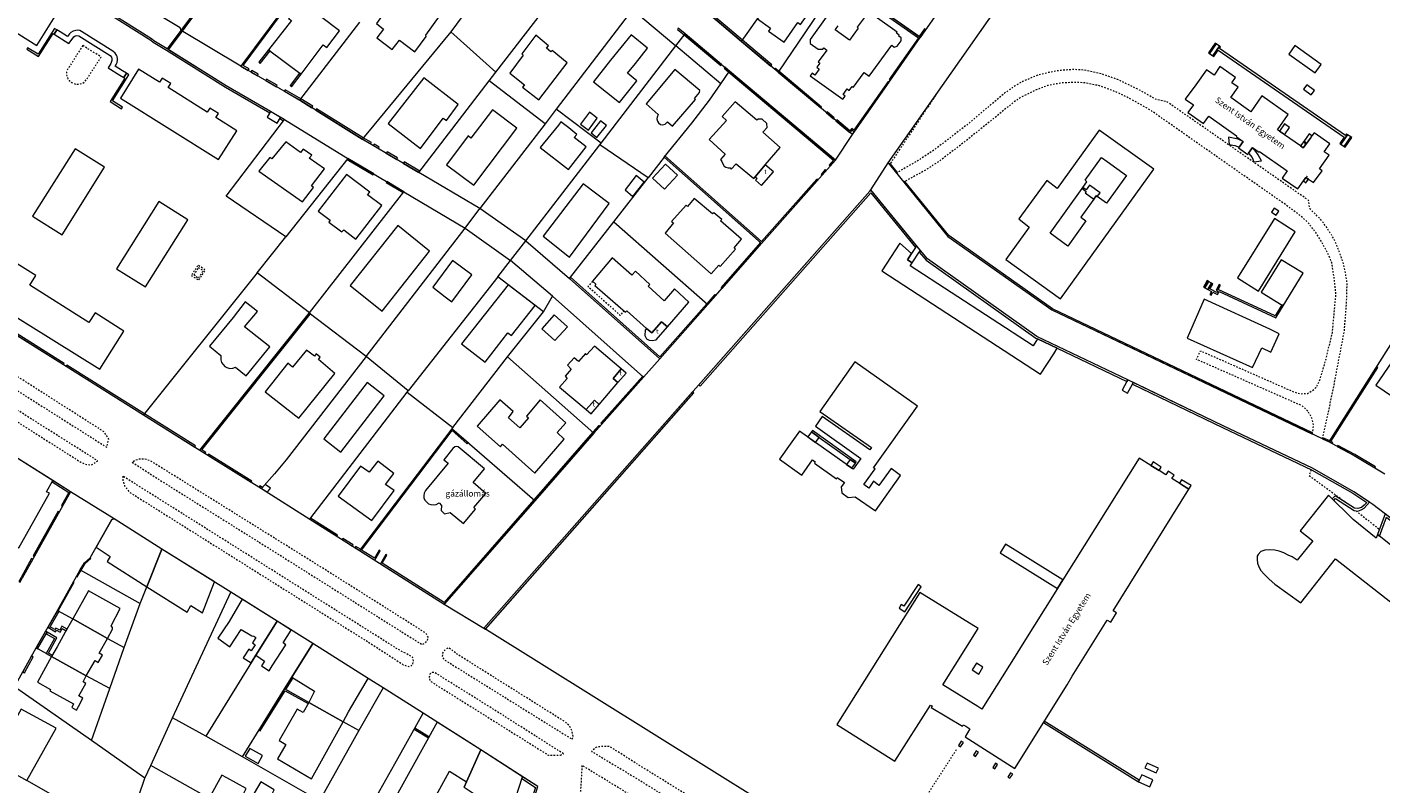
# Model space of a CAD drawing. Units: millimetres. Extents: x 2738071 to 5896651, y -4135862 to 1335638.
# Drawn here: x 3234676 to 3676441, y -786012 to -538922 of the extents above; entities that cross this region are included whole.
import ezdxf

# ---------------------------------------------------------------- set-up
doc = ezdxf.new("R2010")
doc.units = ezdxf.units.MM
doc.header["$MEASUREMENT"] = 0
doc.linetypes.add('5_5_BP_sz', pattern=[1000, 500, -500])
for name, color, linetype, lineweight, true_color in [('BURKOLAT_Toll_száma__31', 7, 'Continuous', 5, 0x3c3c3c), ('EP_LEPCSO_Toll_száma__31', 7, 'Continuous', 5, 0x3c3c3c), ('EP_PILLER_Toll_száma__31', 7, 'Continuous', 5, 0x3c3c3c), ('FAL_KERITES_Toll_száma__31', 7, 'Continuous', 5, 0x3c3c3c), ('FOLDRESZLET_Toll_száma__31', 7, 'Continuous', 5, 0x3c3c3c), ('GAZD_EPULET_Toll_száma__31', 7, 'Continuous', 5, 0x3c3c3c), ('INTEZMENYI_EP_Toll_száma__31', 7, 'Continuous', 5, 0x3c3c3c), ('KOZT_LEPCSO_Toll_száma__31', 7, 'Continuous', 5, 0x3c3c3c), ('LAKOEPULET_Toll_száma__31', 7, 'Continuous', 5, 0x3c3c3c), ('TAMFAL_Toll_száma__31', 7, 'Continuous', 5, 0x3c3c3c), ('TERASZ_Toll_száma__31', 7, 'Continuous', 5, 0x3c3c3c), ('UZEMI_EPULET_Toll_száma__31', 7, 'Continuous', 5, 0x3c3c3c)]:
    doc.layers.add(name, color=color, linetype=linetype, lineweight=lineweight, true_color=true_color)
for name, color, linetype, lineweight in [('INTEZMENYI_EP_Toll_száma__53', 6, 'Continuous', 5), ('TERASZ_Toll_száma__8', 255, 'Continuous', 5), ('UZEMI_EPULET_Toll_száma__53', 6, 'Continuous', 5)]:
    doc.layers.add(name, color=color, linetype=linetype, lineweight=lineweight)
doc.styles.add('ELKÉSZÜLT_STÍLUS_1', font='txt')
doc.styles.add('ELKÉSZÜLT_STÍLUS_2', font='txt')

msp = doc.modelspace()

# ---------------------------------------------------------------- linework, layer by layer
at = {"layer": 'BURKOLAT_Toll_száma__31', "linetype": '5_5_BP_sz', "flags": 128}
for points in [[(3252851, -544982), (3248361, -551992), (3247861, -552792), (3247561, -553692), (3247561, -554492), (3247761, -555192), (3247961, -555792), (3248461, -556392), (3249161, -556992), (3249761, -557292), (3250661, -557592), (3251461, -557592), (3252161, -557492), (3252761, -557292), (3253561, -556692), (3254061, -556092), (3258851, -548682)], [(3288281, -619982), (3290691, -621562), (3292851, -618232), (3290441, -616652)], [(3289071, -619772), (3290601, -620852), (3292151, -618452), (3290561, -617432)], [(3259821, -671082), (3225681, -649302), (3178191, -619552), (3176491, -619072), (3173691, -619402), (3172211, -620422), (3216291, -647902), (3227231, -654902), (3260671, -676082), (3261341, -673472)], [(3221511, -661472), (3252241, -680982), (3253741, -681672), (3255741, -681842), (3257721, -680522), (3227601, -661512), (3169361, -625062), (3169581, -626862), (3170801, -629052), (3171911, -630352), (3204651, -651032)], [(3269001, -681002), (3278941, -687402), (3313581, -709082), (3361811, -739422), (3363621, -740502), (3364511, -740092), (3365301, -739182), (3365591, -738072), (3364781, -736782), (3331521, -715792), (3275081, -680632), (3273081, -679952), (3271181, -679972), (3270091, -680392)], [(3265961, -685542), (3265971, -687042), (3266491, -688642), (3267901, -690632), (3311181, -717822), (3348661, -741362), (3357411, -747082), (3359211, -747662), (3359901, -747562), (3360601, -746852), (3360781, -745842), (3360471, -744642), (3354951, -741602), (3309931, -713222)], [(3375231, -743782), (3372311, -741612), (3371221, -742022), (3370231, -743332), (3370151, -744442), (3370761, -745432), (3412591, -771452), (3412891, -770652), (3412501, -768642), (3411801, -767242), (3410511, -765942)], [(3408781, -776642), (3409681, -776142), (3387101, -761792), (3367711, -749682), (3366911, -749682), (3366121, -750192), (3365831, -751202), (3366141, -752402), (3375281, -758112), (3404781, -776622)], [(3669111, -898502), (3670721, -894802), (3662051, -891172), (3616311, -871602), (3600471, -864742), (3548751, -842552), (3522141, -831252), (3512781, -827222), (3508891, -825412), (3502811, -822182), (3489871, -814332), (3451131, -790292), (3433611, -779422), (3425551, -774292), (3424651, -773792), (3422261, -773782), (3420261, -774072), (3418861, -775372), (3433101, -783922), (3479391, -812702), (3501701, -826582), (3505381, -828502), (3510071, -830712), (3519231, -834552), (3581421, -860972), (3644491, -888112)]]:
    msp.add_lwpolyline(points, close=True, dxfattribs=at)
for points in [[(3657431, -673392), (3660931, -656962), (3664511, -638162), (3665141, -630362), (3665361, -625762), (3665381, -622362), (3664891, -619162), (3664111, -615752), (3663021, -612652), (3661541, -608942), (3660281, -606742), (3658591, -604042), (3656611, -601532), (3653221, -598212), (3652841, -595512), (3606611, -563302), (3602911, -562492), (3597631, -559472), (3590451, -556032), (3585361, -554212), (3579771, -552992), (3576481, -552782), (3571881, -553062), (3568081, -553742), (3564181, -554732), (3559471, -556712), (3557071, -558102), (3553661, -560492), (3548951, -564472), (3542131, -570252), (3531001, -578812), (3525401, -582482), (3518361, -586592)], [(3531641, -560452), (3516111, -583812)], [(3654061, -671782), (3654481, -669142), (3654091, -666942), (3652711, -664442), (3650821, -662632), (3616231, -647402), (3617541, -644602), (3648241, -658122), (3650341, -658622), (3652431, -658532), (3654031, -657642), (3655241, -656642), (3656651, -653742), (3658471, -647552), (3660611, -638652), (3661141, -632752), (3661761, -626152), (3661291, -621552), (3660411, -615942), (3659521, -613542), (3656771, -608432), (3655191, -606022), (3652701, -602812), (3649921, -600302), (3644741, -596482), (3615641, -576152), (3601301, -566082), (3593721, -561852), (3590131, -560142), (3584651, -558112), (3580251, -557192), (3577261, -556982), (3572261, -557162), (3567661, -558042), (3563961, -559432), (3558751, -562012), (3556641, -563402), (3551931, -567292), (3540801, -576242), (3532491, -582612), (3527581, -585802), (3520731, -589512)], [(3419191, -621902), (3417681, -623592), (3428251, -633032), (3429451, -631642)], [(3653691, -683512), (3652981, -685312), (3665791, -694692)], [(3668321, -696842), (3675971, -702912)], [(3537841, -774882), (3525691, -793752), (3572601, -822932), (3568061, -833212), (3573141, -835332), (3571131, -840132)], [(3669881, -905012), (3660511, -901372), (3638481, -892092), (3573621, -864052), (3516421, -839642), (3507351, -835602), (3499181, -831372), (3491021, -826642), (3434171, -791232), (3415751, -779962), (3414901, -794562)]]:
    msp.add_lwpolyline(points, dxfattribs=at)
at = {"layer": 'EP_LEPCSO_Toll_száma__31', "linetype": 'Continuous', "flags": 128}
for points in [[(3620531, -547542), (3621611, -548282), (3623751, -545182), (3622671, -544442)], [(3645001, -570502), (3643311, -572902), (3643641, -573132), (3644631, -573832), (3644961, -574062), (3646661, -571662)], [(3652161, -576932), (3653431, -575152), (3653951, -574412), (3653061, -573782), (3651241, -576262)], [(3664441, -577882), (3666601, -574802), (3665521, -574052), (3663371, -577132)], [(3629841, -575502), (3626741, -574892), (3626931, -577292), (3628731, -577602), (3630141, -578112), (3631461, -576242)], [(3634511, -578282), (3633211, -580122), (3634411, -581532), (3635001, -582932), (3637501, -582542), (3636411, -580632), (3635621, -579532)], [(3580211, -592042), (3579181, -591292), (3578971, -591582), (3580301, -592562), (3579931, -593072), (3582811, -595122), (3583571, -594052), (3583871, -594272), (3584781, -593012), (3581321, -590512)], [(3640731, -599362), (3642221, -600382), (3643121, -599072), (3641631, -598052)], [(3619961, -624592), (3621191, -622552), (3620181, -621972), (3618971, -624082)], [(3601411, -682082), (3604041, -683722), (3604761, -682562), (3602141, -680902)], [(3572671, -719382), (3553991, -707762), (3552201, -710522), (3570921, -722172)], [(3519901, -727402), (3519201, -728602), (3521091, -729812), (3526411, -721622), (3525421, -720922), (3520801, -728002)]]:
    msp.add_lwpolyline(points, close=True, dxfattribs=at)
at = {"layer": 'EP_PILLER_Toll_száma__31', "linetype": 'Continuous', "flags": 128}
for points in [[(3540181, -772502), (3539511, -772072), (3538611, -773482), (3539281, -773912)], [(3544191, -777052), (3545091, -775642), (3544421, -775212), (3543521, -776622)], [(3550441, -781032), (3551341, -779622), (3550661, -779192), (3549761, -780602)], [(3556281, -782772), (3555601, -782342), (3554701, -783752), (3555381, -784182)]]:
    msp.add_lwpolyline(points, close=True, dxfattribs=at)
at = {"layer": 'FAL_KERITES_Toll_száma__31', "linetype": 'Continuous', "flags": 128}
for points in [[(3256371, -531422), (3275031, -543202), (3275851, -543822), (3280201, -546462), (3299421, -558562), (3313841, -566902), (3314071, -566492), (3299661, -558152), (3280841, -546302), (3340981, -465642)], [(3338021, -468972), (3280441, -546052), (3276091, -543422), (3275291, -542812), (3256591, -531032)], [(3327341, -520732), (3304471, -551712), (3306861, -553092), (3307111, -552592), (3305241, -551512), (3332091, -515132)]]:
    msp.add_lwpolyline(points, dxfattribs=at)
for points in [[(3467921, -515062), (3467491, -514762), (3455481, -533172), (3467841, -543602), (3477421, -551682), (3477731, -551292), (3468141, -543202), (3456151, -533082)], [(3499891, -523882), (3499661, -524222), (3525511, -542402), (3516031, -556022), (3516361, -556262), (3526081, -542282), (3527891, -539682), (3527561, -539452), (3525751, -542052)], [(3446871, -539672), (3449121, -541512), (3461001, -551492), (3461291, -551142), (3449381, -541172), (3447161, -539322)], [(3622671, -544442), (3622341, -544212), (3620211, -547322), (3620531, -547542)], [(3665201, -573822), (3664851, -574322), (3623721, -545912), (3624071, -545402), (3623751, -545182), (3621611, -548282), (3621941, -548512), (3623361, -546442), (3664481, -574852), (3663041, -576912), (3663371, -577132), (3665521, -574052)], [(3498481, -582392), (3463881, -553302), (3462351, -552022), (3462111, -552352), (3463651, -553642), (3497841, -582422), (3496441, -584002), (3496781, -584312)], [(3307981, -553092), (3307721, -553592), (3309881, -554832), (3310131, -554332)], [(3316301, -557892), (3312831, -555892), (3312581, -556392), (3316051, -558402)], [(3493641, -565332), (3493901, -565032), (3479951, -553302), (3478891, -552392), (3478651, -552712), (3479731, -553632)], [(3327881, -564772), (3324041, -562392), (3318911, -559402), (3318651, -559902), (3323711, -562822), (3327601, -565252)], [(3503131, -572792), (3498851, -569202), (3498611, -569512), (3503191, -573372), (3503861, -572582), (3504581, -573192), (3515931, -556882), (3515601, -556642), (3504491, -572622), (3503781, -572022)], [(3318371, -569522), (3318661, -569142), (3317361, -568392), (3317121, -568802)], [(3329161, -565572), (3328891, -566052), (3344011, -575482), (3346741, -577092), (3347021, -576612), (3344371, -575052)], [(3495521, -566912), (3497841, -568872), (3498081, -568542), (3495771, -566612)], [(3349591, -578132), (3347881, -577112), (3347601, -577602), (3349311, -578612)], [(3664761, -578112), (3666921, -575022), (3666601, -574802), (3664441, -577882)], [(3339391, -581802), (3339141, -582112), (3347621, -587152), (3347811, -586812)], [(3355561, -581652), (3352131, -579622), (3351841, -580102), (3355281, -582132)], [(3362511, -586402), (3362851, -585952), (3357731, -582932), (3357451, -583412)], [(3492421, -588532), (3474281, -608972), (3442821, -581012), (3442551, -581342), (3474001, -609292), (3461111, -623962), (3461451, -624272), (3474341, -609592), (3492751, -588842)], [(3493771, -587002), (3494111, -587322), (3495471, -585782), (3495131, -585472)], [(3518361, -586592), (3518701, -586392), (3516321, -583502), (3516101, -583812)], [(3352091, -589352), (3351901, -589702), (3357401, -592982), (3357651, -592662)], [(3654121, -671402), (3569241, -630932), (3535401, -606972), (3521081, -589322), (3520731, -589512), (3535121, -607262), (3569041, -631282), (3654061, -671782)], [(3524971, -610412), (3510051, -592062), (3509631, -592492), (3453821, -655732), (3454261, -656122), (3509991, -592992), (3524621, -610932)], [(3528061, -615042), (3563881, -640482), (3564401, -640732), (3570761, -643782), (3593501, -654602), (3593811, -654042), (3564191, -639962), (3528471, -614592), (3526161, -611882), (3525811, -612392)], [(3441181, -647192), (3456831, -629532), (3459451, -626552), (3459111, -626242), (3456491, -629232), (3441151, -646562), (3411971, -620602), (3411691, -620962)], [(3618971, -624082), (3620181, -621972), (3619751, -621712), (3618511, -623842)], [(3642141, -633872), (3644571, -629892), (3644141, -629632), (3641931, -633212), (3623381, -624592), (3624131, -623202), (3623701, -622952), (3622671, -624772), (3623181, -625072), (3622881, -625612), (3620661, -624402), (3621621, -622812), (3621191, -622552), (3619961, -624592), (3621201, -625262), (3620661, -626222), (3621091, -626472), (3621641, -625502), (3623081, -626282), (3623641, -625262)], [(3291051, -677082), (3292761, -678142), (3292971, -677772), (3291671, -676962), (3327021, -632622), (3326691, -632372)], [(3227321, -636482), (3227111, -636842), (3246591, -649112), (3246791, -648742)], [(3272951, -665222), (3247681, -649302), (3247471, -649672), (3272681, -665552), (3289391, -676042), (3289601, -675672)], [(3421911, -668202), (3422231, -668492), (3435841, -653172), (3435551, -652912)], [(3675061, -649842), (3659731, -674032), (3657511, -672992), (3657431, -673392), (3659511, -674382), (3660481, -674912), (3660711, -674552), (3660091, -674212), (3675401, -650062)], [(3383761, -735112), (3384271, -735432), (3452281, -658372), (3451841, -657972)], [(3667321, -691132), (3671791, -694102), (3671001, -695022), (3670101, -695802), (3668961, -696142), (3667801, -695992), (3661541, -691942), (3660521, -692892), (3661061, -693432), (3661631, -692842), (3667711, -696762), (3668871, -696912), (3670001, -696572), (3671001, -695972), (3672731, -694012), (3667641, -690622), (3654091, -682912), (3624991, -669132), (3595651, -654932), (3595341, -655492), (3624731, -669672), (3653811, -683442)], [(3349551, -709682), (3348021, -712352), (3343761, -709652), (3373361, -670672), (3378311, -674982), (3378581, -674642), (3373311, -670062), (3343431, -709422), (3341921, -708482), (3341701, -708852), (3343161, -709772), (3348161, -712942), (3349901, -709912)], [(3352061, -711302), (3351731, -711092), (3350001, -714112), (3370801, -727322), (3400311, -693552), (3419571, -671492), (3421571, -669242), (3421241, -668952), (3419241, -671192), (3400021, -693302), (3370751, -726782), (3350541, -713962)], [(3667721, -678842), (3674411, -682832), (3674641, -682502), (3667921, -678492), (3662391, -675472), (3662171, -675822)], [(3293831, -678302), (3293621, -678672), (3307851, -687502), (3308061, -687152)], [(3243131, -687002), (3242891, -687422), (3248261, -690842), (3245881, -695092), (3246251, -695332), (3248871, -690652)], [(3311201, -689582), (3311491, -689262), (3310581, -688692), (3310381, -689072)], [(3244811, -697002), (3236631, -711592), (3237011, -711842), (3245181, -697242)], [(3700201, -717122), (3724131, -738082), (3724431, -737522), (3700591, -716662), (3693231, -710362), (3679801, -699362), (3677831, -697842), (3675351, -704592), (3675991, -705102), (3678231, -698912), (3679451, -699852)], [(3336021, -704782), (3327181, -699232), (3326911, -699582), (3335811, -705162)], [(3341111, -707972), (3337731, -705852), (3337521, -706232), (3340891, -708352)], [(3236141, -712462), (3232701, -718592), (3231971, -719902), (3232381, -720122), (3233111, -718822), (3236531, -712712)], [(3255281, -712172), (3253391, -713872), (3252011, -716072), (3250791, -718252), (3251061, -718422), (3252281, -716222), (3253621, -714092), (3255511, -712392)], [(3244591, -729342), (3241421, -734882), (3241961, -735192), (3242221, -734732), (3245131, -729642), (3244861, -729492), (3250071, -720182), (3249801, -720012)], [(3240711, -736132), (3237591, -741582), (3238131, -741882), (3240941, -736982), (3241241, -736452)], [(3233271, -749422), (3233791, -749772), (3236691, -744512), (3236151, -744192)], [(3318681, -755012), (3310341, -768482), (3310731, -768722), (3318861, -755582), (3326421, -759792), (3326631, -759432), (3319081, -755232), (3321491, -751342), (3321101, -751102)], [(3597591, -784832), (3566591, -765522), (3566311, -765972), (3597391, -785292)], [(3399301, -791252), (3399901, -791472), (3401391, -786842), (3396371, -783642), (3396161, -784272), (3400621, -787122)]]:
    msp.add_lwpolyline(points, close=True, dxfattribs=at)
at = {"layer": 'FOLDRESZLET_Toll_száma__31', "linetype": 'Continuous', "flags": 128}
for points in [[(3515651, -583242), (3648191, -394372)], [(3285241, -539622), (3338021, -468972)], [(3398971, -505242), (3372981, -540442)], [(3467841, -543602), (3487481, -515672)], [(3327341, -520732), (3304471, -551712)], [(3387581, -553652), (3414861, -518352)], [(3543471, -517252), (3526081, -542282)], [(3284581, -539212), (3261721, -525202)], [(3499891, -523882), (3479731, -553632)], [(3526081, -542282), (3499891, -523882)], [(3275291, -542812), (3256591, -531032)], [(3432201, -533192), (3407371, -565742)], [(3432201, -533192), (3446401, -545082)], [(3467841, -543602), (3455481, -533172)], [(3323711, -562822), (3343261, -537292)], [(3276091, -543422), (3275291, -542812)], [(3284941, -540022), (3284581, -539212)], [(3284941, -540022), (3285241, -539622)], [(3304471, -551712), (3284941, -540022)], [(3372981, -540442), (3345741, -573422)], [(3387581, -553652), (3372981, -540442)], [(3446401, -545082), (3449381, -541172)], [(3449381, -541172), (3463881, -553302)], [(3503991, -574042), (3526081, -542282)], [(3280441, -546052), (3276091, -543422)], [(3299661, -558152), (3280441, -546052)], [(3421961, -576832), (3446401, -545082)], [(3461031, -557462), (3446401, -545082)], [(3479731, -553632), (3467841, -543602)], [(3323711, -562822), (3304471, -551712)], [(3362511, -586402), (3385441, -556442)], [(3385441, -556442), (3387581, -553652)], [(3403721, -570472), (3385441, -556442)], [(3461031, -557462), (3463881, -553302)], [(3463881, -553302), (3498481, -582392)], [(3503991, -574042), (3479731, -553632)], [(3318661, -569142), (3299661, -558152)], [(3457381, -562772), (3461031, -557462)], [(3344011, -575482), (3323711, -562822)], [(3451551, -570242), (3457381, -562772)], [(3299671, -594162), (3318661, -569142)], [(3318661, -569142), (3339391, -581802)], [(3407371, -565742), (3403721, -570472)], [(3421961, -576832), (3407371, -565742)], [(3345741, -573422), (3344011, -575482)], [(3403721, -570472), (3382431, -598162)], [(3442551, -581342), (3451551, -570242)], [(3498481, -582392), (3503991, -574042)], [(3659511, -674382), (3723111, -574032)], [(3362511, -586402), (3344011, -575482)], [(3397471, -608752), (3421521, -577412)], [(3421521, -577412), (3421961, -576832)], [(3437291, -588122), (3421521, -577412)], [(3339391, -581802), (3319131, -607402)], [(3339391, -581802), (3357651, -592662)], [(3442551, -581342), (3437291, -588122)], [(3474341, -609592), (3442551, -581342)], [(3474341, -609592), (3498481, -582392)], [(3382431, -598162), (3362511, -586402)], [(3510051, -592062), (3515651, -583242)], [(3515651, -583242), (3535121, -607262)], [(3151641, -589292), (3272681, -665552)], [(3426161, -602462), (3437291, -588122)], [(3319131, -607402), (3299671, -594162)], [(3326831, -632192), (3357651, -592662)], [(3357651, -592662), (3377601, -604522)], [(3383761, -735112), (3509631, -592492)], [(3509631, -592492), (3510051, -592062)], [(3526161, -611882), (3510051, -592062)], [(3377601, -604522), (3382431, -598162)], [(3397471, -608752), (3382431, -598162)], [(3345311, -646502), (3377601, -604522)], [(3377601, -604522), (3392421, -615172)], [(3411691, -620962), (3426161, -602462)], [(3426161, -602462), (3456831, -629532)], [(3309781, -619112), (3319131, -607402)], [(3392421, -615172), (3397471, -608752)], [(3397471, -608752), (3411691, -620962)], [(3456831, -629532), (3474341, -609592)], [(3535121, -607262), (3569041, -631282)], [(3528471, -614592), (3526161, -611882)], [(3388331, -620512), (3392421, -615172)], [(3406151, -626752), (3392421, -615172)], [(3564191, -639962), (3528471, -614592)], [(3309781, -619112), (3272681, -665552)], [(3326831, -632192), (3309781, -619112)], [(3388331, -620512), (3359011, -657632)], [(3403231, -631842), (3388331, -620512)], [(3411691, -620962), (3441181, -647192)], [(3403231, -631842), (3406151, -626752)], [(3435841, -653172), (3406151, -626752)], [(3456831, -629532), (3441181, -647192)], [(3569041, -631282), (3659511, -674382)], [(3291051, -677082), (3326691, -632372)], [(3326691, -632372), (3326831, -632192)], [(3345311, -646502), (3326691, -632372)], [(3391481, -646572), (3403231, -631842)], [(3593811, -654042), (3564191, -639962)], [(3345311, -646502), (3319251, -680192)], [(3359011, -657632), (3345311, -646502)], [(3373611, -669672), (3391481, -646572)], [(3419571, -671492), (3391481, -646572)], [(3441181, -647192), (3435841, -653172)], [(3435841, -653172), (3419571, -671492)], [(3326911, -699582), (3358681, -658112)], [(3358681, -658112), (3359011, -657632)], [(3358681, -658112), (3373611, -669672)], [(3624991, -669132), (3593811, -654042)], [(3272681, -665552), (3291051, -677082)], [(3373311, -670062), (3343161, -709772)], [(3373611, -669672), (3373311, -670062)], [(3400311, -693552), (3373311, -670062)], [(3654091, -682912), (3624991, -669132)], [(3419571, -671492), (3400311, -693552)], [(3659511, -674382), (3667721, -678842)], [(3248871, -690652), (3229621, -678422)], [(3291051, -677082), (3311201, -689582)], [(3319251, -680192), (3315431, -684802)], [(3667721, -678842), (3677681, -684772)], [(3667641, -690622), (3654091, -682912)], [(3315431, -684802), (3311201, -689582)], [(3248871, -690652), (3233111, -718822)], [(3263061, -699462), (3248871, -690652)], [(3311201, -689582), (3326911, -699582)], [(3400311, -693552), (3370801, -727322)], [(3673811, -694732), (3667641, -690622)], [(3679801, -699362), (3673811, -694732)], [(3255281, -712172), (3262311, -699672)], [(3262311, -699672), (3263061, -699462)], [(3278661, -709342), (3263061, -699462)], [(3326911, -699582), (3343161, -709772)], [(3273751, -721682), (3278661, -709342)], [(3301161, -723372), (3278661, -709342)], [(3343161, -709772), (3370801, -727322)], [(3252011, -716072), (3253391, -713872)], [(3253391, -713872), (3255281, -712172)], [(3244591, -729342), (3252011, -716072)], [(3252011, -716072), (3271581, -727052)], [(3271581, -727052), (3273751, -721682)], [(3282121, -764392), (3301161, -723372)], [(3316231, -732912), (3301161, -723372)], [(3266381, -741502), (3271581, -727052)], [(3370801, -727322), (3383761, -735112)], [(3237591, -741582), (3244591, -729342)], [(3244591, -729342), (3249601, -732162)], [(3249601, -732162), (3260931, -738492)], [(3316231, -732912), (3309301, -744012)], [(3327871, -740172), (3316231, -732912)], [(3493151, -803532), (3383761, -735112)], [(3230581, -754312), (3237591, -741582)], [(3242681, -744422), (3237591, -741582)], [(3260931, -738492), (3266381, -741502)], [(3261631, -754862), (3266381, -741502)], [(3318681, -755012), (3327871, -740172)], [(3345941, -751562), (3327871, -740172)], [(3254011, -750762), (3242681, -744422)], [(3309301, -744012), (3292991, -770392)], [(3261631, -754862), (3254011, -750762)], [(3255651, -771832), (3230581, -754312)], [(3255651, -771832), (3261631, -754862)], [(3304961, -777172), (3318681, -755012)], [(3326631, -759432), (3318681, -755012)], [(3350891, -754662), (3342941, -768542)], [(3350891, -754662), (3345941, -751562)], [(3363941, -762962), (3350891, -754662)], [(3337861, -765722), (3326631, -759432)], [(3354671, -779402), (3363941, -762962)], [(3382721, -774932), (3363941, -762962)], [(3275091, -779992), (3282121, -764392)], [(3292991, -770392), (3282121, -764392)], [(3342941, -768542), (3330081, -791522)], [(3342941, -768542), (3337861, -765722)], [(3273111, -784102), (3255651, -771832)], [(3304961, -777172), (3292991, -770392)], [(3330081, -791522), (3304961, -777172)], [(3377351, -787082), (3382721, -774932)], [(3401391, -786842), (3382721, -774932)], [(3273111, -784102), (3275091, -779992)], [(3295741, -791612), (3275091, -779992)], [(3348781, -789862), (3354671, -779402)], [(3266421, -803022), (3234611, -784842)], [(3269121, -796002), (3273111, -784102)]]:
    msp.add_lwpolyline(points, dxfattribs=at)
at = {"layer": 'GAZD_EPULET_Toll_száma__31', "linetype": 'Continuous', "flags": 128}
for points in [[(3648381, -544942), (3646381, -547722), (3654961, -553872), (3656961, -551092)], [(3653701, -561032), (3654771, -559602), (3652301, -557752), (3651231, -559182)], [(3418171, -566692), (3415251, -570662), (3417841, -572592), (3420651, -568692)], [(3421751, -569512), (3418741, -573502), (3420631, -575012), (3423741, -571022)], [(3433401, -587402), (3429781, -592092), (3432371, -594202), (3435981, -589532)], [(3443011, -583642), (3438791, -588232), (3442671, -591842), (3446891, -587262)], [(3410971, -636792), (3406681, -632912), (3402631, -637392), (3406921, -641272)], [(3511491, -696862), (3519731, -685342), (3516601, -683072), (3512661, -688562), (3510871, -687152), (3509371, -689492), (3507691, -688292), (3511381, -683102), (3510901, -682762), (3525171, -662702), (3504821, -648212), (3493351, -664382), (3510181, -676162), (3509651, -676902), (3494141, -666082), (3491901, -669252), (3506741, -679802), (3504261, -683292), (3486761, -670852), (3483711, -675052), (3480201, -679982), (3487511, -685182), (3491011, -680252), (3491881, -680872), (3491581, -681302), (3498751, -686412), (3499061, -685972), (3501351, -687612), (3500331, -689052), (3500551, -691022), (3502641, -692532), (3504861, -692272)], [(3311201, -689582), (3313141, -690812), (3314091, -689452), (3312341, -688292)], [(3307331, -774392), (3305861, -776962), (3310071, -779322), (3311541, -776702)]]:
    msp.add_lwpolyline(points, close=True, dxfattribs=at)
at = {"layer": 'INTEZMENYI_EP_Toll_száma__31', "linetype": 'Continuous', "flags": 128}
for points in [[(3643641, -573132), (3643311, -572902), (3642661, -572442), (3646161, -567472), (3637601, -561422), (3633961, -566562), (3627451, -561962), (3629821, -558592), (3627771, -557172), (3628991, -555432), (3623911, -551842), (3621981, -554582), (3619521, -552842), (3616031, -557782), (3612611, -562432), (3615261, -564332), (3613471, -566842), (3618581, -570452), (3620291, -568042), (3629311, -574412), (3629171, -574612), (3631461, -576242), (3630141, -578112), (3629961, -578362), (3632961, -580482), (3633211, -580122), (3634511, -578282), (3636681, -579812), (3636871, -579542), (3645871, -585902), (3644251, -588202), (3649291, -591772), (3651131, -589172), (3651971, -588002), (3652791, -588572), (3654461, -589712), (3657281, -585822), (3656401, -585172), (3659511, -580752), (3657901, -579612), (3659751, -577002), (3654661, -573402), (3653951, -574412), (3653431, -575152), (3652161, -576932), (3651121, -578392), (3650161, -577722), (3644961, -574062), (3644631, -573832)], [(3567421, -588962), (3558281, -601532), (3561681, -604292), (3554091, -614802), (3571871, -627612), (3602311, -585332), (3584531, -572532), (3570791, -591662)], [(3580191, -602182), (3574291, -610402), (3568481, -606212), (3578971, -591582), (3579181, -591292), (3580531, -589412), (3579901, -588912), (3585261, -581532), (3587121, -582832), (3593401, -587362), (3586861, -596422), (3583871, -594272), (3583571, -594052), (3582811, -595122), (3581361, -597052), (3578541, -600942)], [(3648491, -605792), (3641721, -601372), (3629621, -620742), (3636501, -625162)], [(3513611, -618452), (3565391, -652212), (3569701, -645602), (3570761, -643782), (3564401, -640732), (3562921, -643032), (3522811, -616882), (3523481, -615852), (3521981, -614882), (3523321, -612882), (3519501, -609522)], [(3651111, -619212), (3643941, -614882), (3637401, -625462), (3644571, -629892)], [(3618801, -627802), (3613261, -640492), (3634491, -650072), (3637621, -643672), (3640511, -645082), (3643231, -639092), (3640241, -637582)], [(3686381, -638882), (3674821, -655852), (3687761, -664592), (3697711, -650122), (3693931, -647512), (3695441, -645112)], [(3529701, -761052), (3539861, -767192), (3540161, -766692), (3540961, -767192), (3542261, -768002), (3540751, -770592), (3556991, -780952), (3574011, -753612), (3575741, -750822), (3587131, -732532), (3588291, -733242), (3590191, -730152), (3589031, -729482), (3613751, -689772), (3608211, -686312), (3608931, -685172), (3607001, -683952), (3606291, -685112), (3604041, -683722), (3601411, -682082), (3597501, -679652), (3572671, -719382), (3570921, -722172), (3559381, -740642), (3557641, -743422), (3546271, -761612), (3544881, -760702), (3533521, -753662), (3545061, -735292), (3526011, -723522), (3498931, -766652), (3517861, -778622), (3529501, -760252), (3530001, -760552)], [(3544441, -746562), (3543051, -748812), (3545201, -750132), (3546591, -747892)]]:
    msp.add_lwpolyline(points, close=True, dxfattribs=at)
msp.add_lwpolyline([(3716151, -737152), (3675351, -704592), (3674851, -705792), (3667391, -699662), (3659341, -691732), (3650101, -703402), (3654181, -706622), (3649161, -712912), (3647471, -711902), (3646171, -711292), (3644781, -710592), (3643281, -709982), (3641781, -709682), (3639991, -709572), (3638591, -709672), (3637291, -710162), (3636381, -711062), (3636081, -711662), (3636071, -712762), (3636171, -713962), (3636561, -715162), (3637261, -716372), (3638251, -717472), (3639951, -719182), (3641841, -720782), (3650311, -726922), (3661651, -712552), (3707231, -748222)], dxfattribs=at)
at = {"layer": 'KOZT_LEPCSO_Toll_száma__31', "linetype": 'Continuous', "flags": 128}
for points in [[(3251841, -540082), (3251141, -539982), (3250541, -540082), (3249741, -540282), (3248941, -540682), (3248541, -541082), (3247841, -541982), (3245491, -540532), (3244391, -539852), (3243561, -541252), (3244671, -541962), (3248351, -544282), (3249341, -542912), (3249941, -542082), (3250341, -541782), (3250941, -541682), (3251541, -541782), (3261751, -548172), (3262251, -548772), (3262351, -549272), (3262351, -549882), (3262151, -550482), (3261961, -550812), (3261151, -552182), (3264971, -554582), (3266261, -555392), (3267101, -554012), (3265831, -553222), (3263411, -551712), (3263851, -550972), (3264091, -550452), (3264191, -549752), (3264191, -549252), (3264091, -548552), (3263851, -548072), (3263451, -547472), (3262651, -546772), (3252401, -540342)], [(3521981, -614882), (3523481, -615852), (3525811, -612392), (3526161, -611882), (3524971, -610412), (3524621, -610932), (3523321, -612882)], [(3593501, -654602), (3591961, -657492), (3593741, -658412), (3595341, -655492), (3595651, -654932), (3593811, -654042)], [(3491941, -674532), (3493131, -672862), (3490611, -671072), (3489421, -672742)], [(3502071, -681742), (3503771, -682952), (3504961, -681272), (3503261, -680072)], [(3610691, -687862), (3613751, -689772), (3614471, -688612), (3611421, -686702)], [(3603121, -782412), (3603831, -780822), (3600141, -779202), (3599431, -780802)], [(3601071, -786932), (3602051, -784722), (3598371, -783082), (3597591, -784832), (3597391, -785292)]]:
    msp.add_lwpolyline(points, close=True, dxfattribs=at)
at = {"layer": 'LAKOEPULET_Toll_száma__31', "linetype": 'Continuous', "flags": 128}
for points in [[(3243841, -535382), (3236931, -530992), (3237831, -529692), (3235121, -527992), (3234231, -529292), (3221211, -521102), (3222001, -519792), (3219301, -517992), (3218401, -519302), (3211881, -515102), (3205811, -524712), (3237851, -544892)], [(3357081, -532552), (3353781, -530152), (3349991, -535152), (3350291, -535452), (3348691, -537762), (3350991, -539562), (3348801, -542462), (3353801, -546262), (3356191, -543252), (3361201, -547052), (3364891, -542052), (3364791, -541552), (3374261, -528332), (3374661, -528632), (3378151, -523832), (3374151, -520832), (3375151, -519532), (3370351, -515932), (3369251, -517332), (3366551, -515332), (3361071, -522742), (3363171, -524342)], [(3476631, -540252), (3481771, -543852), (3486231, -537472), (3487051, -538052), (3491021, -532392), (3490151, -531782), (3493841, -526522), (3487351, -521982), (3485391, -524792), (3482491, -522762), (3472991, -536282), (3477301, -539302)], [(3332491, -545602), (3336581, -540202), (3324181, -530802), (3319991, -536112), (3320991, -536812), (3313501, -546322), (3324091, -554312), (3331291, -544702)], [(3406041, -546622), (3405531, -547022), (3404141, -545822), (3404841, -545022), (3400681, -541602), (3396071, -547642), (3396571, -548042), (3392181, -553952), (3396981, -557742), (3396381, -558542), (3401651, -562692), (3410921, -550652)], [(3419511, -556752), (3427991, -563592), (3433611, -556512), (3430621, -553992), (3433231, -550802), (3437151, -545822), (3431771, -541492), (3425041, -549772)], [(3297191, -582162), (3303071, -572752), (3296271, -568462), (3297171, -567162), (3294361, -565362), (3293471, -566662), (3280661, -558672), (3281561, -557362), (3278761, -555572), (3277861, -556872), (3271051, -552672), (3265171, -562082)], [(3364151, -555462), (3352471, -570372), (3363081, -578572), (3370461, -568662), (3371571, -569462), (3375361, -564152)], [(3446021, -552812), (3436681, -563982), (3440561, -567492), (3440261, -568292), (3440161, -568892), (3440361, -569592), (3440751, -570202), (3441351, -570702), (3442051, -570802), (3442851, -570602), (3443651, -569912), (3445251, -571312), (3452781, -562542), (3452481, -562242), (3454091, -560242), (3454191, -559642)], [(3472241, -587802), (3475571, -583932), (3480421, -578272), (3474741, -573242), (3476141, -571752), (3476051, -570452), (3474551, -568942), (3473251, -569042), (3472751, -569342), (3465781, -563302), (3461461, -568092), (3462851, -569392), (3457231, -575582), (3462511, -580402), (3460901, -582192), (3461401, -582802), (3461601, -583402), (3462091, -584302), (3462691, -584702), (3463391, -584902), (3464091, -584912), (3464391, -585312), (3466101, -583522), (3471781, -588342)], [(3386571, -565942), (3379491, -575152), (3378581, -574452), (3371501, -583862), (3380411, -590562), (3394481, -571942)], [(3408851, -569862), (3408051, -570952), (3402131, -578232), (3411301, -585472), (3417121, -577992), (3413231, -574972), (3414041, -573982), (3411441, -571872)], [(3250361, -578642), (3236471, -600692), (3246081, -606722), (3259961, -584692)], [(3310291, -585952), (3324501, -595952), (3328191, -591342), (3327491, -590742), (3331681, -585242), (3326771, -581742), (3327571, -580742), (3324771, -578742), (3323901, -579832), (3319071, -576342), (3314581, -581952), (3313881, -581452)], [(3333121, -602612), (3337421, -605812), (3338021, -605112), (3341921, -608112), (3350411, -597202), (3345801, -593702), (3346501, -592802), (3338901, -587002), (3329621, -599012), (3333621, -602012)], [(3416121, -590112), (3403071, -607172), (3411711, -614062), (3424591, -596552)], [(3287181, -601872), (3277721, -595882), (3263831, -617892), (3273341, -623752)], [(3457891, -619532), (3460411, -616642), (3460861, -617082), (3465891, -611402), (3465431, -610962), (3467841, -608162), (3460971, -602132), (3461371, -601732), (3458781, -599622), (3458381, -599922), (3452401, -594892), (3450191, -597492), (3449691, -597082), (3444971, -602372), (3445571, -602872), (3442851, -606162)], [(3355651, -603662), (3340111, -623272), (3350571, -631672), (3366011, -612062)], [(3227971, -614022), (3219921, -626642), (3258461, -650572), (3266211, -638162), (3256871, -632252), (3254811, -635382), (3235541, -623162), (3237501, -620032)], [(3373521, -615162), (3367031, -623852), (3371151, -627012), (3373261, -628592), (3379751, -619802)], [(3441731, -635182), (3443621, -636792), (3450641, -628712), (3445971, -624392), (3442541, -628292), (3437381, -623562), (3437881, -622962), (3433201, -618642), (3431991, -619942), (3425621, -614312), (3419191, -621902), (3420291, -622902), (3419981, -623302), (3429901, -632032), (3430351, -631542), (3436831, -637282), (3438521, -638772)], [(3391631, -623022), (3376471, -642322), (3384121, -648352), (3391591, -638752), (3392701, -639642), (3400521, -629782)], [(3302651, -649942), (3306171, -652812), (3313861, -643312), (3305611, -636782), (3309851, -631732), (3305831, -628662), (3301891, -633722), (3294201, -643122), (3297931, -646192), (3297941, -647592), (3298151, -648392), (3298651, -649082), (3299161, -649682), (3299861, -650072), (3300861, -650362), (3301861, -650252)], [(3312411, -657952), (3323381, -666652), (3335091, -651992), (3329761, -647442), (3330351, -646732), (3329041, -645652), (3328451, -646362), (3325841, -644382), (3321311, -649942), (3319801, -648652)], [(3425921, -653602), (3428531, -650512), (3419871, -643082), (3417261, -645872), (3416871, -645472), (3414561, -648062), (3413171, -646862), (3411061, -649352), (3412261, -650562), (3410251, -652852), (3410951, -653652), (3408441, -656442), (3417101, -663782), (3419811, -660692), (3421401, -662092), (3427421, -655012)], [(3345601, -654922), (3331531, -673312), (3337061, -677662), (3351231, -659262)], [(3409971, -673502), (3407651, -671322), (3410511, -668082), (3402051, -660662), (3397621, -665922), (3398321, -666512), (3395461, -669752), (3391741, -666482), (3393311, -664462), (3388981, -660602), (3381491, -669202), (3389151, -675932), (3389841, -675122), (3400411, -684532)], [(3222661, -689502), (3227291, -692372), (3221411, -702952), (3231961, -708952), (3241951, -691112), (3241051, -690612), (3243131, -687002), (3229621, -678422)], [(3347171, -700062), (3354451, -690262), (3351641, -688292), (3354391, -684652), (3349161, -680602), (3346311, -684232), (3343491, -682262), (3336211, -692062)], [(3278661, -709342), (3263061, -699462), (3262311, -699672), (3257201, -708762), (3261831, -711732), (3260851, -713442), (3273751, -721682)], [(3278661, -709342), (3273751, -721682), (3286961, -729892), (3288141, -727782), (3291951, -730142), (3295871, -720072)], [(3249601, -732162), (3260931, -738492), (3262521, -735532), (3262521, -734932), (3262111, -734442), (3265051, -728792), (3254711, -722992)], [(3309301, -744012), (3316231, -732912), (3304881, -725722), (3300571, -732982), (3296941, -738432), (3300861, -741202), (3304491, -735642), (3308001, -737712), (3308701, -737802), (3309321, -738172), (3308201, -739962), (3309151, -740572), (3307761, -742522), (3307051, -742032), (3305191, -744862), (3307751, -746522)], [(3249601, -732162), (3247151, -736512), (3244481, -741252), (3242681, -744422), (3254011, -750762), (3256851, -745722), (3257851, -746412), (3259321, -743992), (3258221, -743302), (3260931, -738492)], [(3316231, -732912), (3309301, -744012), (3312181, -745882), (3311211, -747502), (3313721, -749072), (3314701, -747462), (3319111, -740602), (3318201, -739902), (3320891, -735812)], [(3345941, -751562), (3327871, -740172), (3321101, -751102), (3328471, -755722), (3326631, -759432), (3337861, -765722), (3339611, -762512), (3343531, -755652)], [(3254011, -750762), (3242681, -744422), (3238071, -752742), (3242311, -755162), (3242091, -755602), (3249821, -759832), (3249231, -761032), (3250841, -761922), (3251431, -760712), (3252891, -757992), (3251591, -757202), (3253841, -753172), (3253001, -752642)], [(3327481, -784292), (3337861, -765722), (3326631, -759432), (3324751, -762672), (3322841, -761592), (3316971, -771882), (3319081, -773162), (3316431, -777792)], [(3226691, -772562), (3223331, -778612), (3234611, -784842), (3244201, -767762), (3232751, -761572), (3229331, -767722), (3228941, -768432), (3229941, -769022), (3227881, -772352), (3227081, -771852)], [(3378111, -785372), (3382721, -774932), (3368451, -765832), (3347821, -803172), (3357601, -808692), (3369391, -787602), (3372521, -781862)], [(3377351, -787082), (3381191, -789682), (3376531, -803082), (3388081, -809692), (3389341, -805622), (3390241, -806022), (3393141, -797272), (3392141, -796882), (3396371, -783642), (3382721, -774932), (3378111, -785372)], [(3314791, -788982), (3315351, -787932), (3310931, -785372), (3307701, -790922), (3305191, -789442), (3306161, -787532), (3299841, -783992), (3298241, -783102), (3294091, -790682), (3302841, -795622), (3316781, -803502), (3322591, -793462)]]:
    msp.add_lwpolyline(points, close=True, dxfattribs=at)
for points in [[(3495461, -535682), (3490201, -542962), (3490191, -544262), (3492811, -546152), (3494301, -546152), (3494621, -545712), (3495641, -546442), (3492851, -550302), (3493361, -550662), (3492351, -552062), (3493171, -552652), (3491721, -554652), (3490851, -554022), (3490251, -554852), (3500841, -562502), (3501611, -561442), (3500931, -560952), (3502271, -559092), (3502981, -559602), (3503881, -558372), (3504271, -558652), (3507821, -553732), (3509501, -554942), (3516801, -544842), (3517651, -545452), (3518621, -545172), (3519881, -543422), (3519881, -542442), (3519081, -541862), (3519281, -541572), (3518401, -540932), (3518611, -540632), (3511411, -535432)], [(3507781, -535912), (3505551, -538992), (3505891, -539242), (3503031, -543212), (3498371, -539852), (3499351, -538492)]]:
    msp.add_lwpolyline(points, dxfattribs=at)
at = {"layer": 'TAMFAL_Toll_száma__31', "linetype": 'Continuous', "flags": 128}
for points in [[(3234601, -546132), (3238351, -548492), (3243141, -540992), (3243561, -541252), (3244391, -539852), (3243641, -539392), (3238251, -547792), (3234851, -545702)], [(3313501, -546322), (3310301, -550382), (3310771, -550832), (3314001, -546702)], [(3267861, -554472), (3267101, -554012), (3266261, -555392), (3266561, -555582), (3261771, -563182), (3265461, -565592), (3265771, -565082), (3262571, -562982)], [(3320511, -558022), (3321011, -558422), (3324091, -554312), (3323581, -553932)], [(3504961, -681272), (3505251, -680872), (3490911, -670672), (3490611, -671072), (3493131, -672862), (3503261, -680072)], [(3241241, -736452), (3240941, -736982), (3243641, -738572), (3240931, -743442), (3242681, -744422), (3242911, -744022), (3241621, -743282), (3244411, -738322)], [(3247441, -735992), (3247731, -735482), (3246031, -734542), (3245311, -735862), (3244061, -735132), (3243771, -735642), (3242221, -734732), (3241961, -735192), (3243981, -736342), (3244271, -735832), (3245481, -736492), (3246171, -735282)], [(3361001, -768172), (3365641, -770922), (3365821, -770602), (3361191, -767842)]]:
    msp.add_lwpolyline(points, close=True, dxfattribs=at)
at = {"layer": 'TERASZ_Toll_száma__31', "linetype": 'Continuous', "flags": 128}
for points in [[(3651241, -576262), (3650161, -577722), (3651121, -578392), (3652161, -576932)], [(3472381, -588942), (3474371, -590652), (3478191, -586172), (3475571, -583932), (3472241, -587802), (3472881, -588352)], [(3651131, -589172), (3651961, -589772), (3652791, -588572), (3651971, -588002)], [(3443621, -636792), (3441731, -635182), (3438521, -638772), (3436831, -637282), (3436321, -637862), (3436221, -639562), (3436811, -640672), (3437711, -641172), (3438711, -641272), (3439911, -640982)], [(3428531, -650512), (3425921, -653602), (3427421, -655012), (3430121, -651922)], [(3418691, -665182), (3421401, -662092), (3419811, -660692), (3417101, -663782)]]:
    msp.add_lwpolyline(points, close=True, dxfattribs=at)
at = {"layer": 'UZEMI_EPULET_Toll_száma__31', "linetype": 'Continuous', "flags": 128}
for points in [[(3313001, -568352), (3316291, -570252), (3317361, -568392), (3314071, -566492)], [(3364591, -693442), (3365101, -694032), (3365701, -694532), (3366401, -694822), (3367201, -694912), (3368201, -694802), (3369091, -694292), (3369901, -695082), (3369821, -696792), (3370921, -697782), (3372721, -697362), (3377051, -701022), (3380981, -696272), (3380481, -695772), (3384421, -691222), (3380291, -687652), (3383941, -683112), (3375381, -675982), (3374881, -675892), (3374281, -675992), (3373591, -676502), (3370641, -680242), (3372041, -681332), (3364661, -690232), (3364271, -691042), (3364181, -691942), (3364191, -692742)]]:
    msp.add_lwpolyline(points, close=True, dxfattribs=at)

# ---------------------------------------------------------------- texts
at = {"layer": 'INTEZMENYI_EP_Toll_száma__53', "linetype": 'Continuous', "char_height": 2000, "attachment_point": 7, "style": 'ELKÉSZÜLT_STÍLUS_1'}
for insert, rotation in [((3622110, -563195), 324.7659), ((3567500, -747490), 58.0977)]:
    msp.add_mtext('\\A1;{\\fArial|b0|i1|c0|p34;Szent István Egyetem}', dxfattribs=dict(at, insert=insert, rotation=rotation))
at = {"layer": 'TERASZ_Toll_száma__8', "linetype": 'Continuous', "char_height": 1500, "attachment_point": 7, "style": 'ELKÉSZÜLT_STÍLUS_1'}
for insert in [(3651161, -577244), (3475221, -586894), (3651961, -588784), (3439921, -638984), (3428021, -652614), (3419251, -662824)]:
    msp.add_mtext('\\A1;{\\fArial|b0|i1|c0|p34;t}', dxfattribs=dict(at, insert=insert))
at = {"layer": 'UZEMI_EPULET_Toll_száma__53', "linetype": 'Continuous', "insert": (3371211, -692188), "char_height": 2000, "attachment_point": 7, "style": 'ELKÉSZÜLT_STÍLUS_2'}
msp.add_mtext('\\A1;{\\fArial|b0|i0|c0|p34;gázállomás}', dxfattribs=at)

doc.saveas('drawing.dxf')
